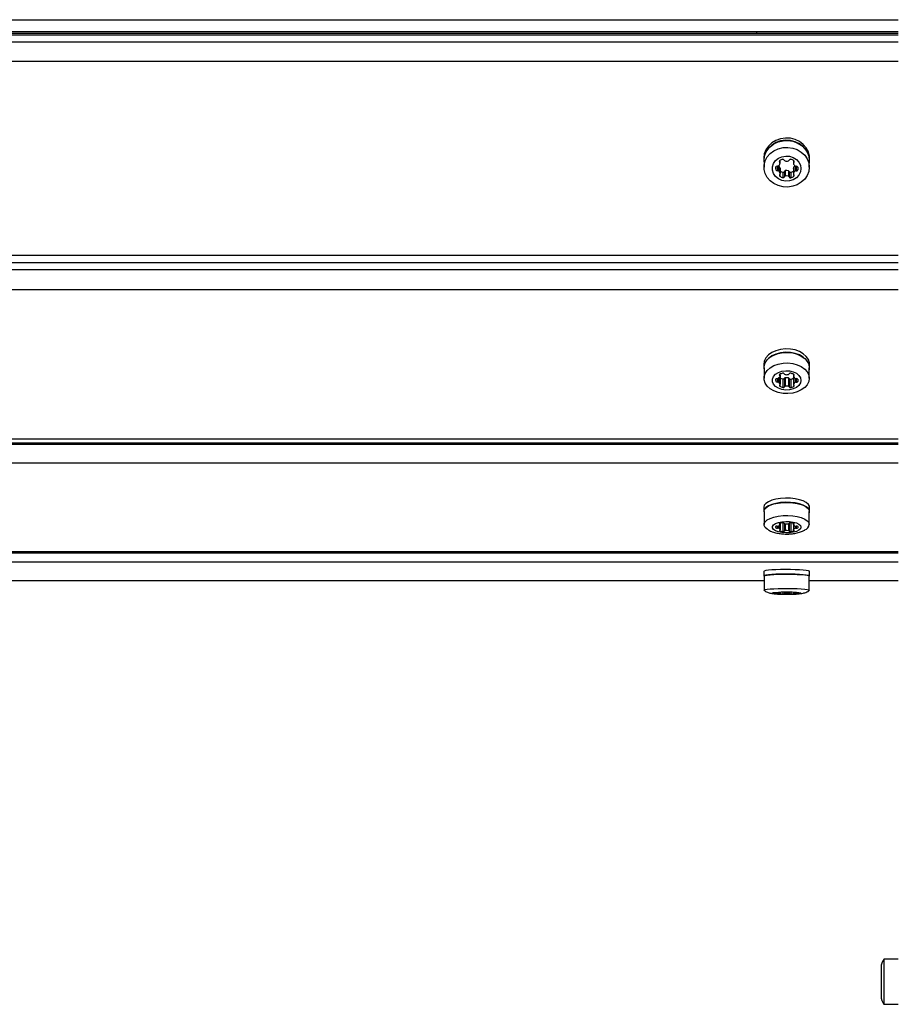
# Model space of a CAD drawing. Units: millimetres. Extents: x 5543 to 12786, y 4458 to 10647.
# Drawn here: x 7953 to 8260, y 6636 to 6981 of the extents above; entities that cross this region are included whole.
import ezdxf

# ---------------------------------------------------------------- set-up
doc = ezdxf.new("R2010")
doc.units = ezdxf.units.MM
doc.header["$LTSCALE"] = 50

msp = doc.modelspace()

# ---------------------------------------------------------------- linework, layer by layer
at = {"color": 7, "linetype": 'Continuous', "lineweight": 25}
for p, q in [((7059.55, 6980.65), (8259.55, 6980.65)), ((7059.55, 6976.47), (8259.55, 6976.47)), ((8259.55, 6975.84), (7059.55, 6975.84)), ((8259.55, 6975.24), (7059.55, 6975.24)), ((8210.05, 6976.47), (8210.05, 6975.84)), ((7059.55, 6972.86), (8259.55, 6972.86)), ((8259.55, 6966.08), (7059.55, 6966.08)), ((8212.55, 6932.22), (8212.55, 6931.46)), ((8212.55, 6931.46), (8212.65, 6930.35)), ((8212.65, 6931.46), (8212.65, 6929.08)), ((8218.1, 6931.32), (8218.1, 6930.76)), ((8218.23, 6930.49), (8218.23, 6931.43)), ((8222.88, 6931.43), (8222.88, 6930.49)), ((8223.01, 6931.32), (8223.01, 6930.76)), ((8228.45, 6929.08), (8228.45, 6931.46)), ((8228.55, 6931.46), (8228.55, 6932.22)), ((8216.75, 6929.27), (8216.75, 6928.14)), ((8217.29, 6929.38), (8217.29, 6927.87)), ((8217.72, 6929.58), (8217.72, 6927.76)), ((8218.19, 6926.5), (8218.19, 6925.94)), ((8218.3, 6928.78), (8218.3, 6926.88)), ((8218.32, 6926.78), (8218.32, 6928.68)), ((8219.2, 6927.33), (8219.2, 6925.43)), ((8219.74, 6927.61), (8219.74, 6925.71)), ((8220.06, 6927.89), (8220.06, 6925.99)), ((8221.14, 6927.84), (8221.14, 6925.94)), ((8221.45, 6927.56), (8221.45, 6925.66)), ((8222, 6927.29), (8222, 6925.38)), ((8222.88, 6928.63), (8222.88, 6926.73)), ((8222.89, 6928.73), (8222.89, 6926.83)), ((8223.01, 6926.45), (8223.01, 6925.9)), ((8223.47, 6929.5), (8223.47, 6927.72)), ((8223.9, 6929.4), (8223.9, 6927.82)), ((8224.45, 6929.12), (8224.45, 6928.1)), ((7059.55, 6898.36), (8259.55, 6898.36)), ((7059.55, 6895.74), (8259.55, 6895.74)), ((7059.55, 6893.28), (8259.55, 6893.28)), ((8259.55, 6886.21), (7059.55, 6886.21)), ((8212.55, 6860.14), (8212.55, 6858.96)), ((8212.55, 6858.96), (8212.65, 6858.11)), ((8212.65, 6858.96), (8212.65, 6855.28)), ((8228.45, 6855.28), (8228.45, 6858.96)), ((8228.55, 6858.96), (8228.55, 6860.14)), ((8216.75, 6855.05), (8216.75, 6854.19)), ((8217.29, 6855.14), (8217.29, 6853.97)), ((8217.72, 6855.29), (8217.72, 6853.9)), ((8218.1, 6856.63), (8218.1, 6856.21)), ((8218.23, 6855.99), (8218.23, 6856.72)), ((8218.3, 6856.16), (8218.3, 6853.21)), ((8218.32, 6853.13), (8218.32, 6856.08)), ((8219.2, 6855.04), (8219.2, 6852.1)), ((8219.74, 6855.26), (8219.74, 6852.31)), ((8220.06, 6855.47), (8220.06, 6852.53)), ((8221.14, 6855.43), (8221.14, 6852.49)), ((8221.45, 6855.22), (8221.45, 6852.28)), ((8222, 6855.01), (8222, 6852.06)), ((8222.88, 6856.72), (8222.88, 6855.99)), ((8222.88, 6855.99), (8222.88, 6853.1)), ((8222.89, 6855.91), (8222.89, 6853.18)), ((8223.01, 6856.63), (8223.01, 6856.21)), ((8223.47, 6855.23), (8223.47, 6853.86)), ((8223.9, 6855.15), (8223.9, 6853.94)), ((8224.45, 6854.94), (8224.45, 6854.15)), ((8218.19, 6852.92), (8218.19, 6852.49)), ((8223.01, 6852.88), (8223.01, 6852.46)), ((7059.55, 6834.06), (8259.55, 6834.06)), ((7059.55, 6832.74), (8259.55, 6832.74)), ((7059.55, 6832.23), (8259.55, 6832.23)), ((8259.55, 6825.64), (7059.55, 6825.64)), ((8212.55, 6810.17), (8212.55, 6808.71)), ((8228.55, 6808.71), (8228.55, 6810.17)), ((8212.55, 6808.71), (8212.65, 6808.2)), ((8212.65, 6808.71), (8212.65, 6804.13)), ((8228.45, 6804.13), (8228.45, 6808.71)), ((8216.75, 6803.52), (8216.75, 6803)), ((8217.29, 6803.57), (8217.29, 6802.87)), ((8217.72, 6803.66), (8217.72, 6802.83)), ((8218.1, 6804.45), (8218.1, 6804.2)), ((8218.23, 6804.07), (8218.23, 6804.5)), ((8218.3, 6804.52), (8218.3, 6802.42)), ((8218.32, 6802.38), (8218.32, 6804.53)), ((8219.2, 6804.69), (8219.2, 6801.76)), ((8219.74, 6804.49), (8219.74, 6801.89)), ((8220.06, 6804.42), (8220.06, 6802.02)), ((8221.14, 6804.43), (8221.14, 6801.99)), ((8221.45, 6804.56), (8221.45, 6801.87)), ((8222, 6804.69), (8222, 6801.74)), ((8222.88, 6804.5), (8222.88, 6804.07)), ((8222.88, 6804.07), (8222.88, 6802.35)), ((8222.89, 6804.03), (8222.89, 6802.4)), ((8223.01, 6804.45), (8223.01, 6804.2)), ((8223.47, 6803.62), (8223.47, 6802.81)), ((8223.9, 6803.57), (8223.9, 6802.85)), ((8224.45, 6803.45), (8224.45, 6802.98)), ((8218.19, 6802.25), (8218.19, 6802)), ((8223.01, 6802.23), (8223.01, 6801.97)), ((7059.55, 6794.71), (8259.55, 6794.71)), ((7059.55, 6794.29), (8259.55, 6794.29)), ((8259.55, 6790.93), (7059.55, 6790.93)), ((8212.55, 6787.75), (8212.55, 6786.15)), ((8212.55, 6786.15), (8212.65, 6786.05)), ((8212.65, 6786.15), (8212.65, 6781.17)), ((8228.45, 6781.17), (8228.45, 6786.15)), ((8228.55, 6786.15), (8228.55, 6787.75)), ((7667.45, 6784.57), (8212.65, 6784.57)), ((7667.45, 6784.55), (8212.65, 6784.55)), ((8228.45, 6784.57), (8259.55, 6784.57)), ((8228.45, 6784.55), (8259.55, 6784.55)), ((8216.75, 6780.24), (8216.75, 6780.13)), ((8217.29, 6780.25), (8217.29, 6780.1)), ((8217.72, 6780.27), (8217.72, 6780.09)), ((8218.1, 6780.43), (8218.1, 6780.38)), ((8218.19, 6779.98), (8218.19, 6779.92)), ((8218.23, 6780.35), (8218.23, 6780.44)), ((8218.3, 6780.44), (8218.3, 6780.01)), ((8218.32, 6780), (8218.32, 6780.44)), ((8219.2, 6780.48), (8219.2, 6779.88)), ((8219.74, 6780.44), (8219.74, 6779.9)), ((8220.06, 6780.42), (8220.06, 6779.93)), ((8221.14, 6780.42), (8221.14, 6779.92)), ((8221.45, 6780.45), (8221.45, 6779.9)), ((8222, 6780.48), (8222, 6779.87)), ((8222.88, 6780.44), (8222.88, 6780.35)), ((8222.88, 6780.35), (8222.88, 6780)), ((8222.89, 6780.34), (8222.89, 6780.01)), ((8223.01, 6780.43), (8223.01, 6780.38)), ((8223.01, 6779.97), (8223.01, 6779.92)), ((8223.47, 6780.26), (8223.47, 6780.09)), ((8223.9, 6780.25), (8223.9, 6780.1)), ((8224.45, 6780.22), (8224.45, 6780.13)), ((8228.45, 6781.17), (8228.4, 6781.1)), ((8259.55, 6652.2), (8254.55, 6652.2)), ((8254.55, 6652.2), (8254.55, 6651.86)), ((8254.55, 6651.86), (8254.55, 6636.4)), ((8253.55, 6649.3), (8253.55, 6649.09)), ((8253.55, 6649.09), (8253.55, 6639.3)), ((8254.55, 6636.4), (8259.55, 6636.4))]:
    msp.add_line(p, q, dxfattribs=at)
at = {"color": 7, "linetype": 'Continuous', "lineweight": 25, "flags": 128}
for points in [[(8228.55, 6932.22), (8228.51, 6932.99), (8228.13, 6934.47), (8227.41, 6935.85), (8226.36, 6937.06), (8225.04, 6938.05), (8223.51, 6938.76), (8221.85, 6939.17), (8220.12, 6939.25), (8218.41, 6939), (8216.81, 6938.44), (8215.37, 6937.59), (8214.18, 6936.48), (8213.29, 6935.18), (8212.74, 6933.74), (8212.55, 6932.22), (8212.55, 6932.22)], [(8228.45, 6930.35), (8228.51, 6930.7), (8228.51, 6932.22), (8228.13, 6933.71), (8227.41, 6935.09), (8226.36, 6936.3), (8225.04, 6937.29), (8223.51, 6938), (8221.85, 6938.41), (8220.12, 6938.49), (8218.41, 6938.24), (8216.81, 6937.68), (8215.37, 6936.83), (8214.18, 6935.72), (8213.29, 6934.42), (8212.74, 6932.98), (8212.55, 6931.46), (8212.55, 6931.46)], [(8212.65, 6931.46), (8212.7, 6932.21), (8213.07, 6933.68), (8213.78, 6935.05), (8214.82, 6936.24), (8216.12, 6937.21), (8217.63, 6937.92), (8219.28, 6938.32), (8220.98, 6938.4), (8222.67, 6938.16), (8224.25, 6937.6), (8225.67, 6936.76), (8226.84, 6935.67), (8227.72, 6934.38), (8228.27, 6932.96), (8228.45, 6931.46)], [(8228.45, 6929.08), (8228.27, 6927.59), (8227.72, 6926.17), (8226.84, 6924.88), (8225.67, 6923.79), (8224.25, 6922.94), (8222.67, 6922.39), (8220.98, 6922.15), (8219.28, 6922.23), (8217.63, 6922.63), (8216.12, 6923.33), (8214.82, 6924.31), (8213.78, 6925.5), (8213.07, 6926.86), (8212.7, 6928.33), (8212.7, 6929.83), (8213.07, 6931.3), (8213.78, 6932.67), (8214.82, 6933.86), (8216.12, 6934.83), (8217.63, 6935.54), (8219.28, 6935.94), (8220.98, 6936.02), (8222.67, 6935.78), (8224.25, 6935.22), (8225.67, 6934.38), (8226.84, 6933.29), (8227.72, 6932), (8228.27, 6930.58), (8228.45, 6929.08)], [(8225.55, 6928.61), (8225.37, 6927.42), (8224.83, 6926.32), (8223.97, 6925.39), (8222.85, 6924.7), (8221.57, 6924.3), (8220.21, 6924.22), (8218.88, 6924.46), (8217.67, 6925.01), (8216.68, 6925.83), (8215.97, 6926.86), (8215.6, 6928.01), (8215.6, 6929.21), (8215.97, 6930.36), (8216.68, 6931.38), (8217.67, 6932.2), (8218.88, 6932.75), (8220.21, 6932.99), (8221.57, 6932.91), (8222.85, 6932.51), (8223.97, 6931.82), (8224.83, 6930.89), (8225.37, 6929.79), (8225.55, 6928.61)], [(8218.3, 6928.78), (8218.32, 6928.73), (8218.32, 6928.68)], [(8222.88, 6928.63), (8222.88, 6928.68), (8222.89, 6928.73)], [(8228.55, 6860.14), (8228.51, 6860.72), (8228.13, 6861.87), (8227.41, 6862.93), (8226.36, 6863.86), (8225.04, 6864.62), (8223.51, 6865.17), (8221.85, 6865.48), (8220.12, 6865.55), (8218.41, 6865.36), (8216.81, 6864.92), (8215.37, 6864.27), (8214.18, 6863.42), (8213.29, 6862.41), (8212.74, 6861.3), (8212.55, 6860.14), (8212.55, 6860.14)], [(8228.45, 6858.11), (8228.51, 6858.37), (8228.51, 6859.55), (8228.13, 6860.69), (8227.41, 6861.75), (8226.36, 6862.69), (8225.04, 6863.44), (8223.51, 6863.99), (8221.85, 6864.31), (8220.12, 6864.37), (8218.41, 6864.18), (8216.81, 6863.75), (8215.37, 6863.09), (8214.18, 6862.24), (8213.29, 6861.23), (8212.74, 6860.12), (8212.55, 6858.96), (8212.55, 6858.96)], [(8212.65, 6858.96), (8212.7, 6859.54), (8213.07, 6860.67), (8213.78, 6861.72), (8214.82, 6862.64), (8216.12, 6863.39), (8217.63, 6863.93), (8219.28, 6864.24), (8220.98, 6864.3), (8222.67, 6864.12), (8224.25, 6863.69), (8225.67, 6863.04), (8226.84, 6862.2), (8227.72, 6861.21), (8228.27, 6860.11), (8228.45, 6858.96)], [(8228.45, 6855.28), (8228.27, 6854.13), (8227.72, 6853.03), (8226.84, 6852.04), (8225.67, 6851.2), (8224.25, 6850.55), (8222.67, 6850.13), (8220.98, 6849.94), (8219.28, 6850), (8217.63, 6850.31), (8216.12, 6850.85), (8214.82, 6851.6), (8213.78, 6852.52), (8213.07, 6853.57), (8212.7, 6854.7), (8212.7, 6855.86), (8213.07, 6856.99), (8213.78, 6858.04), (8214.82, 6858.96), (8216.12, 6859.71), (8217.63, 6860.25), (8219.28, 6860.56), (8220.98, 6860.62), (8222.67, 6860.44), (8224.25, 6860.01), (8225.67, 6859.36), (8226.84, 6858.52), (8227.72, 6857.53), (8228.27, 6856.43), (8228.45, 6855.28)], [(8225.55, 6854.55), (8225.37, 6853.63), (8224.83, 6852.79), (8223.97, 6852.07), (8222.85, 6851.54), (8221.57, 6851.23), (8220.21, 6851.17), (8218.88, 6851.35), (8217.67, 6851.78), (8216.68, 6852.41), (8215.97, 6853.2), (8215.6, 6854.08), (8215.6, 6855.01), (8215.97, 6855.89), (8216.68, 6856.68), (8217.67, 6857.31), (8218.88, 6857.74), (8220.21, 6857.92), (8221.57, 6857.86), (8222.85, 6857.55), (8223.97, 6857.02), (8224.83, 6856.3), (8225.37, 6855.46), (8225.55, 6854.55)], [(8218.23, 6856.31), (8218.26, 6856.25), (8218.3, 6856.16)], [(8218.3, 6856.16), (8218.32, 6856.12), (8218.32, 6856.08)], [(8228.55, 6810.17), (8228.51, 6810.52), (8228.13, 6811.2), (8227.41, 6811.83), (8226.36, 6812.38), (8225.04, 6812.83), (8223.51, 6813.16), (8221.85, 6813.34), (8220.12, 6813.38), (8218.41, 6813.27), (8216.81, 6813.01), (8215.37, 6812.62), (8214.18, 6812.12), (8213.29, 6811.52), (8212.74, 6810.86), (8212.55, 6810.17), (8212.55, 6810.17)], [(8228.45, 6808.2), (8228.51, 6808.36), (8228.51, 6809.06), (8228.13, 6809.73), (8227.41, 6810.36), (8226.36, 6810.92), (8225.04, 6811.37), (8223.51, 6811.69), (8221.85, 6811.88), (8220.12, 6811.92), (8218.41, 6811.8), (8216.81, 6811.55), (8215.37, 6811.16), (8214.18, 6810.65), (8213.29, 6810.06), (8212.74, 6809.4), (8212.55, 6808.71), (8212.55, 6808.71)], [(8212.65, 6808.71), (8212.7, 6809.05), (8213.07, 6809.72), (8213.78, 6810.34), (8214.82, 6810.89), (8216.12, 6811.33), (8217.63, 6811.66), (8219.28, 6811.84), (8220.98, 6811.88), (8222.67, 6811.77), (8224.25, 6811.51), (8225.67, 6811.13), (8226.84, 6810.63), (8227.72, 6810.04), (8228.27, 6809.39), (8228.45, 6808.71)], [(8214.15, 6802.27), (8213.78, 6802.49), (8213.07, 6803.12), (8212.7, 6803.79), (8212.7, 6804.47), (8213.07, 6805.14), (8213.78, 6805.76), (8214.82, 6806.31), (8216.12, 6806.76), (8217.63, 6807.08), (8219.28, 6807.26), (8220.98, 6807.3), (8222.67, 6807.19), (8224.25, 6806.93), (8225.67, 6806.55), (8226.84, 6806.05), (8227.72, 6805.46), (8228.27, 6804.81), (8228.45, 6804.13), (8228.45, 6804.13)], [(8225.55, 6803.21), (8225.37, 6802.67), (8224.83, 6802.17), (8223.97, 6801.75), (8222.85, 6801.43), (8221.57, 6801.25), (8220.21, 6801.21), (8218.88, 6801.32), (8217.67, 6801.57), (8216.68, 6801.95), (8215.97, 6802.41), (8215.6, 6802.94), (8215.6, 6803.49), (8215.97, 6804.01), (8216.68, 6804.48), (8217.67, 6804.85), (8218.88, 6805.11), (8220.21, 6805.22), (8221.57, 6805.18), (8222.85, 6805), (8223.97, 6804.68), (8224.83, 6804.26), (8225.37, 6803.75), (8225.55, 6803.21)], [(8218.1, 6804.45), (8218.05, 6804.42), (8218, 6804.39), (8217.98, 6804.36), (8217.97, 6804.32), (8217.98, 6804.29), (8218, 6804.26), (8218.05, 6804.23), (8218.1, 6804.2)], [(8218.1, 6804.2), (8218.14, 6804.18), (8218.17, 6804.16), (8218.2, 6804.14), (8218.22, 6804.12), (8218.23, 6804.09), (8218.23, 6804.07), (8218.23, 6804.05), (8218.22, 6804.03)], [(8218.3, 6802.42), (8218.32, 6802.4), (8218.32, 6802.38), (8218.32, 6802.35), (8218.3, 6802.33), (8218.29, 6802.31), (8218.26, 6802.29), (8218.23, 6802.27), (8218.19, 6802.25)], [(8222.89, 6804.03), (8222.88, 6804.05), (8222.88, 6804.07), (8222.88, 6804.09), (8222.89, 6804.12), (8222.91, 6804.14), (8222.94, 6804.16), (8222.97, 6804.18), (8223.01, 6804.2)], [(8223.01, 6802.23), (8222.97, 6802.25), (8222.94, 6802.27), (8222.91, 6802.29), (8222.89, 6802.31), (8222.88, 6802.33), (8222.88, 6802.35), (8222.88, 6802.38), (8222.89, 6802.4)], [(8223.01, 6804.2), (8223.06, 6804.23), (8223.1, 6804.26), (8223.13, 6804.29), (8223.14, 6804.32), (8223.13, 6804.36), (8223.1, 6804.39), (8223.06, 6804.42), (8223.01, 6804.45)], [(8218.19, 6802.25), (8218.13, 6802.22), (8218.09, 6802.19), (8218.07, 6802.16), (8218.06, 6802.12), (8218.07, 6802.09), (8218.09, 6802.05), (8218.13, 6802.02), (8218.19, 6802)], [(8223.01, 6801.97), (8223.06, 6802), (8223.1, 6802.03), (8223.13, 6802.07), (8223.14, 6802.1), (8223.13, 6802.14), (8223.1, 6802.17), (8223.06, 6802.2), (8223.01, 6802.23)], [(8228.55, 6787.75), (8228.51, 6787.82), (8228.13, 6787.96), (8227.41, 6788.09), (8226.36, 6788.2), (8225.04, 6788.29), (8223.51, 6788.36), (8221.85, 6788.4), (8220.12, 6788.41), (8218.41, 6788.38), (8216.81, 6788.33), (8215.37, 6788.25), (8214.18, 6788.15), (8213.29, 6788.03), (8212.74, 6787.89), (8212.55, 6787.75), (8212.55, 6787.75)], [(8228.45, 6786.05), (8228.51, 6786.08), (8228.51, 6786.22), (8228.13, 6786.36), (8227.41, 6786.49), (8226.36, 6786.61), (8225.04, 6786.7), (8223.51, 6786.77), (8221.85, 6786.81), (8220.12, 6786.81), (8218.41, 6786.79), (8216.81, 6786.74), (8215.37, 6786.66), (8214.18, 6786.55), (8213.29, 6786.43), (8212.74, 6786.3), (8212.55, 6786.15), (8212.55, 6786.15)], [(8212.65, 6786.15), (8212.7, 6786.22), (8213.07, 6786.36), (8213.78, 6786.49), (8214.82, 6786.6), (8216.12, 6786.69), (8217.63, 6786.76), (8219.28, 6786.8), (8220.98, 6786.8), (8222.67, 6786.78), (8224.25, 6786.73), (8225.67, 6786.65), (8226.84, 6786.55), (8227.72, 6786.43), (8228.27, 6786.29), (8228.45, 6786.15)], [(8212.7, 6781.1), (8212.7, 6781.1), (8212.7, 6781.24), (8213.07, 6781.38), (8213.78, 6781.51), (8214.82, 6781.62), (8216.12, 6781.71), (8217.63, 6781.78), (8219.28, 6781.81), (8220.98, 6781.82), (8222.67, 6781.8), (8224.25, 6781.75), (8225.67, 6781.67), (8226.84, 6781.57), (8227.72, 6781.44), (8228.27, 6781.31), (8228.45, 6781.17), (8228.45, 6781.17)], [(8225.55, 6780.17), (8225.37, 6780.06), (8224.83, 6779.96), (8223.97, 6779.87), (8222.85, 6779.81), (8221.57, 6779.77), (8220.21, 6779.76), (8218.88, 6779.78), (8217.67, 6779.84), (8216.68, 6779.91), (8215.97, 6780.01), (8215.6, 6780.12), (8215.6, 6780.23), (8215.97, 6780.34), (8216.68, 6780.43), (8217.67, 6780.51), (8218.88, 6780.56), (8220.21, 6780.59), (8221.57, 6780.58), (8222.85, 6780.54), (8223.97, 6780.48), (8224.83, 6780.39), (8225.37, 6780.29), (8225.55, 6780.17)], [(8216.66, 6780.22), (8216.65, 6780.21), (8216.64, 6780.2), (8216.64, 6780.19), (8216.65, 6780.18), (8216.66, 6780.16), (8216.69, 6780.15), (8216.71, 6780.14), (8216.75, 6780.13)], [(8218.1, 6780.43), (8218.05, 6780.42), (8218, 6780.42), (8217.98, 6780.41), (8217.97, 6780.4), (8217.98, 6780.4), (8218, 6780.39), (8218.05, 6780.38), (8218.1, 6780.38)], [(8218.19, 6779.98), (8218.13, 6779.97), (8218.09, 6779.96), (8218.07, 6779.96), (8218.06, 6779.95), (8218.07, 6779.94), (8218.09, 6779.94), (8218.13, 6779.93), (8218.19, 6779.92)], [(8218.1, 6780.38), (8218.14, 6780.37), (8218.17, 6780.37), (8218.2, 6780.36), (8218.22, 6780.36), (8218.23, 6780.36), (8218.23, 6780.35), (8218.23, 6780.35), (8218.22, 6780.34)], [(8218.3, 6780.01), (8218.32, 6780.01), (8218.32, 6780), (8218.32, 6780), (8218.3, 6779.99), (8218.29, 6779.99), (8218.26, 6779.98), (8218.23, 6779.98), (8218.19, 6779.98)], [(8222.89, 6780.34), (8222.88, 6780.35), (8222.88, 6780.35), (8222.88, 6780.36), (8222.89, 6780.36), (8222.91, 6780.36), (8222.94, 6780.37), (8222.97, 6780.37), (8223.01, 6780.38)], [(8223.01, 6779.97), (8222.97, 6779.97), (8222.94, 6779.98), (8222.91, 6779.98), (8222.89, 6779.99), (8222.88, 6779.99), (8222.88, 6780), (8222.88, 6780), (8222.89, 6780.01)], [(8223.01, 6780.38), (8223.06, 6780.38), (8223.1, 6780.39), (8223.13, 6780.4), (8223.14, 6780.4), (8223.13, 6780.41), (8223.1, 6780.42), (8223.06, 6780.42), (8223.01, 6780.43)], [(8223.01, 6779.92), (8223.06, 6779.92), (8223.1, 6779.93), (8223.13, 6779.94), (8223.14, 6779.95), (8223.13, 6779.95), (8223.1, 6779.96), (8223.06, 6779.97), (8223.01, 6779.97)], [(8224.45, 6780.13), (8224.48, 6780.14), (8224.51, 6780.15), (8224.52, 6780.16), (8224.53, 6780.17), (8224.52, 6780.19), (8224.51, 6780.2), (8224.48, 6780.21), (8224.45, 6780.22)]]:
    msp.add_lwpolyline(points, dxfattribs=at)
at = {"color": 7, "linetype": 'Continuous', "lineweight": 25}
for centre, radius, start, end in [((8216.37, 6930.97), 1.94, 310.8376, 342.5949), ((8218.33, 6931.04), 0.361, 129.8744, 230.1256), ((8219.63, 6929.55), 2.34, 102.918, 130.9216), ((8217.87, 6930.49), 0.362, 343.7478, 50.141), ((8219.23, 6931.39), 0.454, 20.6688, 105.4916), ((8220.06, 6931.69), 0.423, 198.8729, 258.4656), ((8220.55, 6933.76), 2.55, 256.7823, 283.2177), ((8221.05, 6931.69), 0.423, 281.5344, 341.1271), ((8221.88, 6931.39), 0.454, 74.5084, 159.3312), ((8221.48, 6929.55), 2.34, 49.0784, 77.082), ((8223.24, 6930.49), 0.362, 129.859, 196.2522), ((8224.74, 6930.97), 1.94, 197.4051, 229.1624), ((8222.77, 6931.04), 0.361, 309.8744, 50.1256), ((8219.03, 6928.84), 2.39, 173.3059, 197.0166), ((8217.08, 6928.96), 0.454, 74.5084, 159.3312), ((8217.17, 6928.3), 0.454, 200.6688, 285.4916), ((8217.32, 6929.87), 0.488, 256.2806, 310.2395), ((8217.41, 6927.39), 0.488, 49.7605, 103.7194), ((8216.45, 6926.3), 1.94, 17.4051, 49.1624), ((8216.46, 6928.2), 1.93, 17.3772, 47.4379), ((8218.42, 6926.22), 0.361, 129.8744, 230.1256), ((8217.96, 6926.78), 0.362, 309.859, 16.2522), ((8219.73, 6929.65), 2.37, 233.4218, 256.9448), ((8219.32, 6927.77), 0.454, 254.5084, 339.3312), ((8220.14, 6927.48), 0.423, 101.5344, 161.1271), ((8220.49, 6925.38), 2.55, 75.2747, 99.7028), ((8221.05, 6927.43), 0.423, 18.8729, 78.4656), ((8221.88, 6927.73), 0.454, 200.6688, 285.4916), ((8221.47, 6929.59), 2.36, 282.9799, 306.6536), ((8223.24, 6926.73), 0.362, 163.7478, 230.141), ((8224.73, 6928.16), 1.93, 133.3906, 162.6362), ((8224.74, 6926.25), 1.94, 130.8376, 162.5949), ((8222.77, 6926.17), 0.361, 309.8744, 50.1256), ((8223.79, 6929.87), 0.488, 229.7605, 283.7194), ((8223.79, 6927.34), 0.488, 76.2806, 130.2395), ((8224.03, 6928.96), 0.454, 20.6688, 105.4916), ((8224.03, 6928.26), 0.454, 254.5084, 339.3312), ((8222.78, 6928.61), 1.75, 342.9866, 17.0134), ((8219.72, 6927.71), 2.34, 229.0784, 257.082), ((8219.32, 6925.87), 0.454, 254.5084, 339.3312), ((8220.14, 6925.57), 0.423, 101.5344, 161.1271), ((8220.49, 6923.48), 2.55, 75.2747, 99.7028), ((8221.05, 6925.52), 0.423, 18.8729, 78.4656), ((8221.88, 6925.82), 0.454, 200.6688, 285.4916), ((8221.48, 6927.66), 2.34, 282.918, 310.9216), ((8218.08, 6854.73), 1.44, 171.4333, 201.9461), ((8217.07, 6854.68), 0.492, 74.7286, 147.9853), ((8217.16, 6854.45), 0.492, 212.0147, 285.2714), ((8217.32, 6855.74), 0.598, 258.8089, 301.763), ((8216.82, 6856.52), 1.53, 302.4583, 336.6497), ((8218.22, 6856.42), 0.243, 118.3885, 241.6115), ((8219.55, 6854.42), 2.65, 99.5565, 123.1573), ((8217.99, 6855.99), 0.244, 341.5152, 61.6548), ((8219.67, 6857.76), 2.75, 240.6572, 260.1404), ((8219.24, 6856.55), 0.492, 32.0147, 105.2714), ((8219.33, 6855.52), 0.492, 254.7286, 327.9853), ((8220.01, 6857), 0.403, 207.6939, 264.088), ((8220.1, 6855.07), 0.403, 95.912, 152.3061), ((8220.55, 6859.83), 3.29, 259.7935, 280.2065), ((8220.49, 6852.21), 3.28, 78.6304, 97.5008), ((8221.09, 6857), 0.403, 275.912, 332.3061), ((8221.09, 6855.03), 0.403, 27.6939, 84.088), ((8221.87, 6856.55), 0.492, 74.7286, 147.9853), ((8221.87, 6855.48), 0.492, 212.0147, 285.2714), ((8221.56, 6854.42), 2.65, 56.8427, 80.4435), ((8221.54, 6857.68), 2.71, 279.6968, 299.5056), ((8223.12, 6855.99), 0.244, 118.3452, 198.4848), ((8224.29, 6856.52), 1.53, 203.3503, 237.5417), ((8222.89, 6856.42), 0.243, 298.3885, 61.6115), ((8223.79, 6855.74), 0.598, 238.237, 281.1911), ((8224.03, 6854.68), 0.492, 32.0147, 105.2714), ((8224.03, 6854.41), 0.492, 254.7286, 327.9853), ((8223.47, 6854.55), 1.06, 338.0702, 21.9298), ((8217.41, 6853.39), 0.598, 58.237, 101.1911), ((8216.9, 6852.61), 1.53, 23.3503, 57.5417), ((8218.3, 6852.71), 0.243, 118.3885, 241.6115), ((8218.07, 6853.14), 0.244, 298.3452, 18.4848), ((8219.64, 6854.71), 2.65, 236.8427, 260.4435), ((8219.33, 6852.57), 0.492, 254.7286, 327.9853), ((8220.1, 6852.13), 0.403, 95.912, 152.3061), ((8220.49, 6849.27), 3.28, 78.6304, 97.5008), ((8221.09, 6852.09), 0.403, 27.6939, 84.088), ((8221.87, 6852.54), 0.492, 212.0147, 285.2714), ((8221.56, 6854.67), 2.65, 279.5565, 303.1573), ((8223.12, 6853.1), 0.244, 161.5152, 241.6548), ((8224.29, 6852.57), 1.53, 122.4583, 156.6497), ((8222.89, 6852.67), 0.243, 298.3885, 61.6115), ((8223.79, 6853.35), 0.598, 78.8089, 121.763), ((8217.19, 6803.32), 0.543, 166.4306, 215.9421), ((8217.07, 6802.92), 0.664, 78.0749, 128.0394), ((8217.15, 6803.52), 0.664, 231.9606, 281.9251), ((8217.32, 6804.52), 0.95, 262.965, 289.3217), ((8217.41, 6801.93), 0.95, 70.6783, 97.035), ((8217.24, 6804.81), 1.25, 288.3925, 321.2646), ((8217.33, 6801.64), 1.25, 38.7354, 71.6075), ((8219.47, 6800.84), 3.87, 95.3612, 110.7531), ((8219.25, 6804.04), 0.664, 51.9606, 101.9251), ((8219.97, 6804.89), 0.458, 226.3435, 269.8863), ((8220.55, 6809.91), 5.51, 263.9309, 276.0691), ((8221.14, 6804.89), 0.458, 270.1137, 313.6565), ((8221.86, 6804.04), 0.664, 78.0749, 128.0394), ((8221.64, 6800.84), 3.87, 69.2469, 84.6388), ((8223.87, 6804.81), 1.25, 218.7354, 251.6075), ((8223.87, 6801.62), 1.25, 108.3925, 141.2646), ((8223.79, 6804.52), 0.95, 250.6783, 277.035), ((8223.79, 6801.91), 0.95, 82.965, 109.3217), ((8224.04, 6802.92), 0.664, 51.9606, 101.9251), ((8224.04, 6803.5), 0.664, 258.0749, 308.0394), ((8224.13, 6803.21), 0.4, 324.1644, 35.8356), ((8226.06, 6804.52), 2.42, 291.2777, 350.7146), ((8219.56, 6805.61), 3.87, 249.2469, 264.6388), ((8219.34, 6802.41), 0.664, 258.0749, 308.0394), ((8220.06, 6801.56), 0.458, 90.1137, 133.6565), ((8220.49, 6796.53), 5.5, 83.2398, 94.465), ((8221.14, 6801.54), 0.458, 46.3435, 89.8863), ((8221.86, 6802.39), 0.664, 231.9606, 281.9251), ((8221.64, 6805.59), 3.87, 275.3612, 290.7531), ((8217.06, 6777.47), 2.78, 87.0932, 98.3661), ((8217.15, 6782.88), 2.78, 261.6339, 272.9068), ((8217.32, 6784.72), 4.47, 268.5068, 274.0283), ((8217.41, 6775.63), 4.47, 85.9717, 91.4932), ((8217.46, 6783.56), 3.31, 273.0377, 283.2421), ((8217.55, 6776.79), 3.31, 76.7579, 86.9623), ((8219.43, 6763.15), 17.33, 91.0598, 94.3995), ((8219.52, 6797.2), 17.33, 265.6005, 268.9402), ((8219.25, 6777.7), 2.78, 81.6339, 92.9068), ((8219.34, 6782.66), 2.78, 267.0932, 278.3661), ((8219.95, 6782.1), 1.68, 259.869, 270.6895), ((8220.04, 6778.25), 1.68, 89.3105, 100.131), ((8220.55, 6807.13), 26.71, 268.7506, 271.2494), ((8220.49, 6753.25), 26.69, 88.6084, 90.9197), ((8221.16, 6782.1), 1.68, 269.3105, 280.131), ((8221.16, 6778.25), 1.68, 79.869, 90.6895), ((8221.86, 6777.7), 2.78, 87.0932, 98.3661), ((8221.86, 6782.65), 2.78, 261.6339, 272.9068), ((8221.68, 6763.15), 17.33, 85.6005, 88.9402), ((8221.68, 6797.19), 17.33, 271.0598, 274.3995), ((8223.65, 6783.56), 3.31, 256.7579, 266.9623), ((8223.65, 6776.79), 3.31, 93.0377, 103.2421), ((8223.79, 6784.72), 4.47, 265.9717, 271.4932), ((8223.79, 6775.63), 4.47, 88.5068, 94.0283), ((8224.05, 6777.47), 2.78, 81.6339, 92.9068), ((8224.05, 6782.88), 2.78, 267.0932, 278.3661), ((8258.26, 6649.3), 4.7, 141.9488, 180), ((8258.26, 6639.3), 4.71, 180, 218.0512)]:
    msp.add_arc(centre, radius, start, end, dxfattribs=at)
for points, knots in [([(8214.22, 6802.24), (8214.23, 6802.23), (8214.64, 6801.96), (8215.58, 6801.59), (8217.07, 6801.14), (8218.73, 6800.88), (8220.44, 6800.78), (8222.13, 6800.85), (8223.81, 6801.09), (8225.38, 6801.54), (8226.41, 6801.92), (8226.86, 6802.22), (8226.87, 6802.22)], [0, 0, 0, 0, 0.0050951, 0.1172928, 0.2430071, 0.3699102, 0.4929583, 0.6149172, 0.7390078, 0.8692656, 0.9965094, 1, 1, 1, 1]), ([(8212.81, 6781.03), (8212.94, 6780.94), (8213.26, 6780.7), (8213.82, 6780.44), (8214.43, 6780.22), (8215.04, 6780.08), (8215.77, 6779.96), (8216.7, 6779.87), (8217.91, 6779.8), (8219.21, 6779.75), (8220.6, 6779.74), (8221.96, 6779.76), (8223.26, 6779.8), (8224.45, 6779.87), (8225.41, 6779.97), (8226.18, 6780.1), (8226.89, 6780.28), (8227.59, 6780.58), (8228.09, 6780.83), (8228.31, 6781.03), (8228.33, 6781.05)], [0, 0, 0, 0, 0.025023, 0.065849, 0.104566, 0.146647, 0.201332, 0.281423, 0.353399, 0.428684, 0.50144, 0.57364, 0.646261, 0.720527, 0.799735, 0.861197, 0.908926, 0.950469, 0.996498, 1, 1, 1, 1])]:
    msp.add_open_spline(points, degree=3, knots=knots, dxfattribs=at)

doc.saveas('drawing.dxf')
